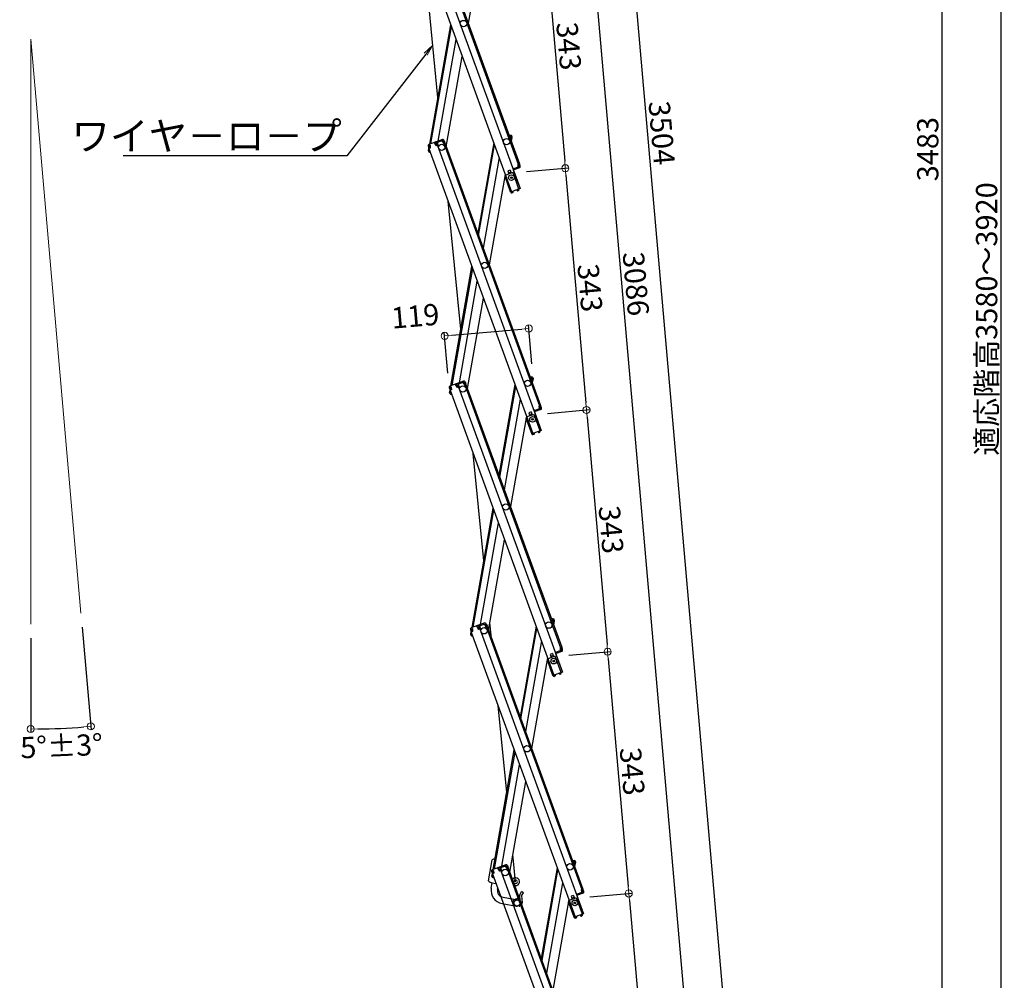
# Model space of a CAD drawing. Extents: x -9140 to -5140, y -102 to 2668.
# Drawn here: x -7535 to -6839, y 583 to 1262 of the extents above; entities that cross this region are included whole.
import ezdxf
from ezdxf import colors
from ezdxf.entities.mleader import LeaderData, LeaderLine
from ezdxf.math import Vec2, Vec3

# ---------------------------------------------------------------- set-up
doc = ezdxf.new("R2010")
doc.units = 0
doc.header["$LTSCALE"] = 10
doc.layers.get('0').update_dxf_attribs({"linetype": 'CONTINUOUS'})
doc.layers.get('DEFPOINTS').update_dxf_attribs({"linetype": 'CONTINUOUS'})
doc.layers.add('6寸法', color=11, linetype='CONTINUOUS', lineweight=5)
doc.layers.add('sunpou', color=7, linetype='CONTINUOUS', lineweight=18)
doc.styles.get("Standard").update_dxf_attribs({"font": 'simplex.shx', "width": 0.8, "bigfont": 'bigfont.shx'})
doc.dimstyles.new('一般寸法', dxfattribs={"dimscale": 5, "dimtxt": 3, "dimasz": 1, "dimexe": 0.5, "dimexo": 2, "dimgap": 0.5, "dimtad": 1, "dimdec": 1, "dimzin": 9, "dimdsep": 46, "dimtxsty": 'Standard', "dimblk1": 'ORIGIN', "dimblk2": 'ORIGIN', "dimsah": 1, "dimcen": 1, "dimclrd": 11, "dimclre": 11, "dimclrt": 2, "dimadec": 0, "dimazin": 2, "dimtfac": 1, "dimtdec": 1, "dimtmove": 2, "dimatfit": 3, "dimldrblk": 'OPEN', "dimfxl": 0.5, "dimtolj": 1, "dimtzin": 9, "dimarcsym": 0})

# ---------------------------------------------------------------- blocks, each defined once
blk = doc.blocks.new('_ORIGIN')
at = {"color": 0, "linetype": 'ByBlock'}
blk.add_line((0, 0), (-1, 0), dxfattribs=at)
blk.add_circle((0, 0), 0.5, dxfattribs=at)
blk = doc.blocks.new('*D6')
at = {"layer": 'DEFPOINTS', "color": 0, "transparency": 16777216}
for p in [(-7527.08, 1248.23), (-7527.08, 1248.23), (-7491.6, 842.71), (-7527.08, 834.98), (-7512.91, 761.12)]:
    blk.add_point(p, dxfattribs=at)
at = {"layer": 'sunpou', "color": 11, "lineweight": -2, "transparency": 16777216}
for p, q in [((-7490.73, 832.75), (-7484.39, 760.28)), ((-7527.08, 824.98), (-7527.08, 758.41))]:
    blk.add_line(p, q, dxfattribs=at)
blk.add_arc((-7527.08, 1248.23), 487.32, 270.58787, 274.41213, dxfattribs=at)
at = {"layer": 'sunpou', "color": 11, "lineweight": -2, "transparency": 16777216, "xscale": 5, "yscale": 5, "zscale": 5}
for p, rotation in [((-7484.61, 762.77), 4.70606356656087), ((-7527.08, 760.91), 180.2939364334392)]:
    blk.add_blockref('_ORIGIN', p, dxfattribs=dict(at, rotation=rotation))
at = {"layer": 'sunpou', "color": 2, "transparency": 16777216, "insert": (-7505.28, 748.89), "char_height": 15, "attachment_point": 5, "rotation": 2.5}
blk.add_mtext('\\A1;5°±3°', dxfattribs=at)
blk = doc.blocks.new('_OPEN')
at = {"color": 0, "linetype": 'ByBlock'}
for p, q in [((-1, 0.167), (0, 0)), ((0, 0), (-1, -0.167)), ((0, 0), (-1, 0))]:
    blk.add_line(p, q, dxfattribs=at)
blk = doc.blocks.new('*D105')
at = {"layer": 'DEFPOINTS', "color": 0, "transparency": 16777216}
for p in [(-7201.86, 1324.64), (-7149.47, 1157.12), (-7186.92, 1153.84)]:
    blk.add_point(p, dxfattribs=at)
at = {"layer": 'sunpou', "color": 11, "lineweight": -2, "transparency": 16777216}
for p, q in [((-7191.9, 1325.51), (-7161.92, 1328.14)), ((-7163.97, 1322.94), (-7149.9, 1162.1)), ((-7176.95, 1154.71), (-7146.98, 1157.34))]:
    blk.add_line(p, q, dxfattribs=at)
at = {"layer": 'sunpou', "color": 11, "lineweight": -2, "transparency": 16777216, "xscale": 5, "yscale": 5, "zscale": 5}
for p, rotation in [((-7164.41, 1327.92), 95.00000000007826), ((-7149.47, 1157.12), 275.0000000000783)]:
    blk.add_blockref('_ORIGIN', p, dxfattribs=dict(at, rotation=rotation))
at = {"layer": 'sunpou', "color": 2, "transparency": 16777216, "insert": (-7146.98, 1243.39), "char_height": 15, "attachment_point": 5, "rotation": 275}
blk.add_mtext('\\A1;343', dxfattribs=at)
blk = doc.blocks.new('*D106')
at = {"layer": 'DEFPOINTS', "color": 0, "transparency": 16777216}
for p in [(-7186.92, 1153.84), (-7171.97, 983.04), (-7134.52, 986.32)]:
    blk.add_point(p, dxfattribs=at)
at = {"layer": 'sunpou', "color": 11, "lineweight": -2, "transparency": 16777216}
for p, q in [((-7176.95, 1154.71), (-7146.98, 1157.34)), ((-7149.03, 1152.14), (-7134.96, 991.3)), ((-7162.01, 983.92), (-7132.03, 986.54))]:
    blk.add_line(p, q, dxfattribs=at)
at = {"layer": 'sunpou', "color": 11, "lineweight": -2, "transparency": 16777216, "xscale": 5, "yscale": 5, "zscale": 5}
for p, rotation in [((-7149.47, 1157.12), 95.00000000007826), ((-7134.52, 986.32), 275.0000000000783)]:
    blk.add_blockref('_ORIGIN', p, dxfattribs=dict(at, rotation=rotation))
at = {"layer": 'sunpou', "color": 2, "transparency": 16777216, "insert": (-7132.03, 1072.59), "char_height": 15, "attachment_point": 5, "rotation": 275}
blk.add_mtext('\\A1;343', dxfattribs=at)
blk = doc.blocks.new('*D107')
at = {"layer": 'DEFPOINTS', "color": 0, "transparency": 16777216}
for p in [(-7171.97, 983.04), (-7119.58, 815.52), (-7157.03, 812.24)]:
    blk.add_point(p, dxfattribs=at)
at = {"layer": 'sunpou', "color": 11, "lineweight": -2, "transparency": 16777216}
for p, q in [((-7162.01, 983.92), (-7132.03, 986.54)), ((-7134.09, 981.34), (-7120.02, 820.5)), ((-7147.07, 813.12), (-7117.09, 815.74))]:
    blk.add_line(p, q, dxfattribs=at)
at = {"layer": 'sunpou', "color": 11, "lineweight": -2, "transparency": 16777216, "xscale": 5, "yscale": 5, "zscale": 5}
for p, rotation in [((-7134.52, 986.32), 95.00000000007826), ((-7119.58, 815.52), 275.0000000000783)]:
    blk.add_blockref('_ORIGIN', p, dxfattribs=dict(at, rotation=rotation))
at = {"layer": 'sunpou', "color": 2, "transparency": 16777216, "insert": (-7117.09, 901.79), "char_height": 15, "attachment_point": 5, "rotation": 275}
blk.add_mtext('\\A1;343', dxfattribs=at)
blk = doc.blocks.new('*D108')
at = {"layer": 'DEFPOINTS', "color": 0, "transparency": 16777216}
for p in [(-7246.69, 1837.04), (-7112.2, 299.85), (-7042.31, 305.96)]:
    blk.add_point(p, dxfattribs=at)
at = {"layer": 'sunpou', "color": 11, "lineweight": -2, "transparency": 16777216}
for p, q in [((-7236.73, 1837.91), (-7174.3, 1843.37)), ((-7176.36, 1838.17), (-7042.74, 310.94)), ((-7102.24, 300.72), (-7039.82, 306.18))]:
    blk.add_line(p, q, dxfattribs=at)
at = {"layer": 'sunpou', "color": 11, "lineweight": -2, "transparency": 16777216, "xscale": 5, "yscale": 5, "zscale": 5}
for p, rotation in [((-7176.79, 1843.16), 95.00000000000556), ((-7042.31, 305.96), 275.0000000000056)]:
    blk.add_blockref('_ORIGIN', p, dxfattribs=dict(at, rotation=rotation))
at = {"layer": 'sunpou', "color": 2, "transparency": 16777216, "insert": (-7099.59, 1075.43), "char_height": 15, "attachment_point": 5, "rotation": 275}
blk.add_mtext('\\A1;3086', dxfattribs=at)
blk = doc.blocks.new('*D109')
at = {"layer": 'DEFPOINTS', "color": 0, "transparency": 16777216}
for p in [(-7311.5, 2041.34), (-7112.2, 299.85), (-6883.47, 299.85)]:
    blk.add_point(p, dxfattribs=at)
at = {"layer": 'sunpou', "color": 11, "lineweight": -2, "transparency": 16777216}
for p, q in [((-7301.5, 2041.34), (-6880.97, 2041.34)), ((-6883.47, 2036.34), (-6883.47, 304.85)), ((-7102.2, 299.85), (-6880.97, 299.85))]:
    blk.add_line(p, q, dxfattribs=at)
at = {"layer": 'sunpou', "color": 11, "lineweight": -2, "transparency": 16777216, "xscale": 5, "yscale": 5, "zscale": 5}
for p, rotation in [((-6883.47, 2041.34), 90), ((-6883.47, 299.85), 270)]:
    blk.add_blockref('_ORIGIN', p, dxfattribs=dict(at, rotation=rotation))
at = {"layer": 'sunpou', "color": 2, "transparency": 16777216, "insert": (-6893.47, 1170.6), "char_height": 15, "attachment_point": 5, "rotation": 90}
blk.add_mtext('\\A1;3483', dxfattribs=at)
blk = doc.blocks.new('*D114')
at = {"layer": 'DEFPOINTS', "color": 0, "transparency": 16777216}
for p in [(-7167.64, 2053.93), (-7228.82, 2048.58), (-7076.1, 303)]:
    blk.add_point(p, dxfattribs=at)
at = {"layer": 'sunpou', "color": 11, "lineweight": -2, "transparency": 16777216}
for p, q in [((-7218.86, 2049.45), (-7165.15, 2054.15)), ((-7015.36, 313.34), (-7167.21, 2048.95)), ((-7066.14, 303.88), (-7012.43, 308.57))]:
    blk.add_line(p, q, dxfattribs=at)
at = {"layer": 'sunpou', "color": 11, "lineweight": -2, "transparency": 16777216, "xscale": 5, "yscale": 5, "zscale": 5}
for p, rotation in [((-7167.64, 2053.93), 95.00000000001542), ((-7014.92, 308.36), 275.0000000000154)]:
    blk.add_blockref('_ORIGIN', p, dxfattribs=dict(at, rotation=rotation))
at = {"layer": 'sunpou', "color": 2, "transparency": 16777216, "insert": (-7081.32, 1182.01), "char_height": 15, "attachment_point": 5, "rotation": 275}
blk.add_mtext('\\A1;3504', dxfattribs=at)
blk = doc.blocks.new('*D126')
at = {"layer": 'DEFPOINTS', "color": 0, "transparency": 16777216}
for p in [(-7157.03, 812.24), (-7142.09, 641.44), (-7104.64, 644.72)]:
    blk.add_point(p, dxfattribs=at)
at = {"layer": 'sunpou', "color": 11, "lineweight": -2, "transparency": 16777216}
for p, q in [((-7147.07, 813.12), (-7117.09, 815.74)), ((-7119.15, 810.54), (-7105.07, 649.7)), ((-7132.13, 642.32), (-7102.15, 644.94))]:
    blk.add_line(p, q, dxfattribs=at)
at = {"layer": 'sunpou', "color": 11, "lineweight": -2, "transparency": 16777216, "xscale": 5, "yscale": 5, "zscale": 5}
for p, rotation in [((-7119.58, 815.52), 95.00000000007826), ((-7104.64, 644.72), 275.0000000000783)]:
    blk.add_blockref('_ORIGIN', p, dxfattribs=dict(at, rotation=rotation))
at = {"layer": 'sunpou', "color": 2, "transparency": 16777216, "insert": (-7102.15, 730.99), "char_height": 15, "attachment_point": 5, "rotation": 275}
blk.add_mtext('\\A1;343', dxfattribs=at)
blk = doc.blocks.new('*D127')
at = {"layer": 'DEFPOINTS', "color": 0, "transparency": 16777216}
for p in [(-6983.27, 2030.61), (-7175.17, 70.61), (-6841.9, 70.61)]:
    blk.add_point(p, dxfattribs=at)
at = {"layer": 'sunpou', "color": 11, "lineweight": -2, "transparency": 16777216}
for p, q in [((-6973.27, 2030.61), (-6839.4, 2030.61)), ((-6841.9, 2025.61), (-6841.9, 75.61)), ((-7165.17, 70.61), (-6839.4, 70.61))]:
    blk.add_line(p, q, dxfattribs=at)
at = {"layer": 'sunpou', "color": 11, "lineweight": -2, "transparency": 16777216, "xscale": 5, "yscale": 5, "zscale": 5}
for p, rotation in [((-6841.9, 2030.61), 90), ((-6841.9, 70.61), 270)]:
    blk.add_blockref('_ORIGIN', p, dxfattribs=dict(at, rotation=rotation))
at = {"layer": 'sunpou', "color": 2, "transparency": 16777216, "insert": (-6851.9, 1050.61), "char_height": 15, "attachment_point": 5, "rotation": 90}
blk.add_mtext('\\A1;適応階高3580～3920', dxfattribs=at)
blk = doc.blocks.new('*D128')
at = {"layer": 'DEFPOINTS', "color": 0, "transparency": 16777216}
for p in [(-7142.09, 641.44), (-7089.7, 473.92), (-7127.14, 470.65)]:
    blk.add_point(p, dxfattribs=at)
at = {"layer": 'sunpou', "color": 11, "lineweight": -2, "transparency": 16777216}
for p, q in [((-7132.13, 642.32), (-7102.15, 644.94)), ((-7104.2, 639.74), (-7090.13, 478.9)), ((-7117.18, 471.52), (-7087.2, 474.14))]:
    blk.add_line(p, q, dxfattribs=at)
at = {"layer": 'sunpou', "color": 11, "lineweight": -2, "transparency": 16777216, "xscale": 5, "yscale": 5, "zscale": 5}
for p, rotation in [((-7104.64, 644.72), 95.00000000007826), ((-7089.7, 473.92), 275.0000000000783)]:
    blk.add_blockref('_ORIGIN', p, dxfattribs=dict(at, rotation=rotation))
at = {"layer": 'sunpou', "color": 2, "transparency": 16777216, "insert": (-7087.2, 560.19), "char_height": 15, "attachment_point": 5, "rotation": 275}
blk.add_mtext('\\A1;343', dxfattribs=at)
blk = doc.blocks.new('*D129')
at = {"layer": 'DEFPOINTS', "color": 0, "transparency": 16777216}
for p in [(-7175.26, 1043.88), (-7172.21, 1008.92), (-7231.52, 1002.28)]:
    blk.add_point(p, dxfattribs=at)
at = {"layer": 'sunpou', "color": 11, "lineweight": -2, "transparency": 16777216}
for p, q in [((-7229.72, 1039.12), (-7180.25, 1043.45)), ((-7173.08, 1018.88), (-7175.48, 1046.37)), ((-7232.39, 1012.25), (-7234.92, 1041.17))]:
    blk.add_line(p, q, dxfattribs=at)
at = {"layer": 'sunpou', "color": 11, "lineweight": -2, "transparency": 16777216, "xscale": 5, "yscale": 5, "zscale": 5}
for p, rotation in [((-7175.26, 1043.88), 4.999999999999943), ((-7234.7, 1038.68), 184.9999999999999)]:
    blk.add_blockref('_ORIGIN', p, dxfattribs=dict(at, rotation=rotation))
at = {"layer": 'sunpou', "color": 2, "transparency": 16777216, "insert": (-7255.48, 1052.66), "char_height": 15, "attachment_point": 5, "rotation": 5}
blk.add_mtext('\\A1;119', dxfattribs=at)

msp = doc.modelspace()

# ---------------------------------------------------------------- linework, layer by layer
for p, q in [((-7254.723, 1344.019), (-7181.445, 1142.69)), ((-7250.26, 1345.644), (-7182.676, 1159.96)), ((-7249.508, 1345.917), (-7181.925, 1160.234)), ((-7260.69, 1341.847), (-7187.412, 1140.518)), ((-7206.815, 1323.569), (-7218.093, 1259.606)), ((-7239.439, 1207.075), (-7249.833, 1312.018)), ((-7245.243, 1174.158), (-7230.366, 1258.532)), ((-7244.375, 1174.474), (-7229.819, 1257.029)), ((-7239.221, 1176.35), (-7226.57, 1248.102)), ((-7233.504, 1172.204), (-7222.226, 1236.167)), ((-7241.472, 1175.53), (-7245.936, 1173.906)), ((-7241.718, 1174.377), (-7242.06, 1175.317)), ((-7236.257, 1177.428), (-7240.721, 1175.804)), ((-7235.984, 1176.677), (-7240.447, 1175.052)), ((-7239.86, 1175.266), (-7240.133, 1176.018)), ((-7239.625, 1175.351), (-7239.899, 1176.103)), ((-7236.806, 1176.377), (-7237.079, 1177.129)), ((-7236.571, 1176.463), (-7236.845, 1177.215)), ((-7236.502, 1176.275), (-7236.571, 1176.463)), ((-7236.502, 1176.275), (-7235.505, 1174.776)), ((-7235.984, 1176.677), (-7235.402, 1175.079)), ((-7235.402, 1175.079), (-7234.65, 1175.353)), ((-7235.232, 1176.95), (-7234.65, 1175.353)), ((-7189.377, 1180.71), (-7187.806, 1180.433)), ((-7188.595, 1179.557), (-7188.422, 1180.542)), ((-7188.595, 1179.557), (-7188.518, 1178.35)), ((-7187.945, 1179.645), (-7188.561, 1179.754)), ((-7188.291, 1177.726), (-7187.496, 1177.586)), ((-7187.945, 1179.645), (-7188.24, 1177.971)), ((-7188.24, 1177.971), (-7187.452, 1177.832)), ((-7187.279, 1178.817), (-7187.739, 1176.208)), ((-7187.157, 1179.507), (-7187.452, 1177.832)), ((-7187.279, 1178.817), (-7187.452, 1177.832)), ((-7187.279, 1178.817), (-7187.452, 1177.832)), ((-7246.414, 1172.88), (-7245.833, 1171.283)), ((-7246.175, 1172.223), (-7245.833, 1171.283)), ((-7246.101, 1169.297), (-7245.805, 1170.971)), ((-7245.979, 1169.986), (-7245.805, 1170.971)), ((-7245.081, 1171.556), (-7245.833, 1171.283)), ((-7245.805, 1170.971), (-7245.745, 1171.315)), ((-7245.713, 1170.955), (-7245.805, 1170.971)), ((-7244.808, 1171.39), (-7245.747, 1171.048)), ((-7245.747, 1171.048), (-7172.469, 969.719)), ((-7245.662, 1173.154), (-7245.075, 1173.368)), ((-7245.662, 1173.154), (-7245.081, 1171.556)), ((-7245.499, 1172.706), (-7245.404, 1173.248)), ((-7245.452, 1168.37), (-7244.726, 1168.242)), ((-7245.007, 1173.18), (-7245.349, 1174.119)), ((-7245.313, 1169.158), (-7245.23, 1169.627)), ((-7245.313, 1169.158), (-7245.042, 1169.11)), ((-7245.007, 1173.18), (-7244.808, 1171.39)), ((-7244.803, 1168.452), (-7244.836, 1168.261)), ((-7241.199, 1174.779), (-7241.786, 1174.565)), ((-7241.718, 1174.377), (-7240.72, 1172.878)), ((-7241.199, 1174.779), (-7240.617, 1173.181)), ((-7239.592, 1173.288), (-7240.72, 1172.878)), ((-7240.617, 1173.181), (-7239.866, 1173.455)), ((-7240.447, 1175.052), (-7239.866, 1173.455)), ((-7240.447, 1175.052), (-7239.866, 1173.455)), ((-7240.208, 1174.394), (-7239.866, 1173.455)), ((-7239.791, 1175.078), (-7239.86, 1175.266)), ((-7239.791, 1175.078), (-7239.592, 1173.288)), ((-7239.592, 1173.288), (-7239.78, 1173.22)), ((-7239.78, 1173.22), (-7166.502, 971.891)), ((-7235.505, 1174.776), (-7234.565, 1175.118)), ((-7235.317, 1174.844), (-7167.733, 989.161)), ((-7234.565, 1175.118), (-7166.982, 989.435)), ((-7200.012, 1175.134), (-7211.29, 1111.171)), ((-7210.743, 1109.668), (-7199.464, 1173.631)), ((-7196.215, 1164.704), (-7207.494, 1100.741)), ((-7188.517, 1155.76), (-7190.161, 1155.161)), ((-7190.161, 1155.161), (-7189.375, 1153)), ((-7188.517, 1155.76), (-7187.73, 1153.598)), ((-7186.072, 1156.862), (-7186.541, 1156.691)), ((-7186.199, 1155.752), (-7181.445, 1142.69)), ((-7186.072, 1156.862), (-7185.73, 1155.923)), ((-7182.01, 1158.128), (-7186.003, 1156.674)), ((-7182.667, 1157.889), (-7186.003, 1156.674)), ((-7181.736, 1157.376), (-7185.73, 1155.923)), ((-7182.864, 1159.892), (-7181.925, 1160.234)), ((-7182.665, 1158.102), (-7182.864, 1159.892)), ((-7182.832, 1157.829), (-7182.558, 1157.077)), ((-7182.665, 1158.102), (-7182.597, 1157.914)), ((-7182.597, 1157.914), (-7182.323, 1157.163)), ((-7182.591, 1159.726), (-7181.839, 1159.999)), ((-7182.01, 1158.128), (-7182.591, 1159.726)), ((-7181.258, 1158.402), (-7181.839, 1159.999)), ((-7181.839, 1159.999), (-7181.497, 1159.059)), ((-7191.872, 1152.77), (-7203.15, 1088.806)), ((-7188.122, 1140.42), (-7192.038, 1151.179)), ((-7188.004, 1154.35), (-7189.648, 1153.752)), ((-7188.122, 1140.42), (-7187.464, 1140.659)), ((-7181.445, 1142.69), (-7187.412, 1140.518)), ((-7187.301, 1140.505), (-7187.318, 1140.552)), ((-7186.476, 1140.578), (-7187.301, 1140.505)), ((-7186.476, 1140.578), (-7186.428, 1140.03)), ((-7183.61, 1141.621), (-7182.932, 1142.096)), ((-7183.61, 1141.621), (-7183.295, 1141.17)), ((-7183.295, 1141.17), (-7182.947, 1141.109)), ((-7182.932, 1142.096), (-7182.949, 1142.143)), ((-7182.947, 1141.109), (-7182.473, 1141.44)), ((-7182.18, 1142.369), (-7182.197, 1142.416)), ((-7223.233, 1043.443), (-7232.179, 1133.769)), ((-7188.053, 1140.232), (-7188.122, 1140.42)), ((-7186.656, 1139.759), (-7187.232, 1139.708)), ((-7186.656, 1139.759), (-7186.428, 1140.03)), ((-7230.3, 1003.358), (-7215.423, 1087.733)), ((-7229.432, 1003.674), (-7214.876, 1086.229)), ((-7224.278, 1005.55), (-7211.627, 1077.302)), ((-7218.561, 1001.405), (-7207.283, 1065.368)), ((-7174.434, 1009.911), (-7172.863, 1009.634)), ((-7173.652, 1008.758), (-7173.479, 1009.742)), ((-7173.652, 1008.758), (-7173.575, 1007.55)), ((-7173.002, 1008.846), (-7173.618, 1008.955)), ((-7173.002, 1008.846), (-7173.297, 1007.172)), ((-7172.214, 1008.707), (-7172.509, 1007.033)), ((-7231.471, 1002.081), (-7230.89, 1000.483)), ((-7226.529, 1004.731), (-7230.993, 1003.106)), ((-7230.719, 1002.355), (-7230.132, 1002.568)), ((-7230.719, 1002.355), (-7230.138, 1000.757)), ((-7230.556, 1001.907), (-7230.461, 1002.449)), ((-7230.064, 1002.38), (-7230.406, 1003.32)), ((-7230.064, 1002.38), (-7229.865, 1000.591)), ((-7226.775, 1003.577), (-7227.117, 1004.517)), ((-7226.256, 1003.979), (-7226.843, 1003.765)), ((-7226.775, 1003.577), (-7225.777, 1002.078)), ((-7226.256, 1003.979), (-7225.674, 1002.382)), ((-7221.314, 1006.629), (-7225.778, 1005.004)), ((-7224.649, 1002.489), (-7225.777, 1002.078)), ((-7225.674, 1002.382), (-7224.923, 1002.655)), ((-7221.041, 1005.877), (-7225.504, 1004.253)), ((-7225.504, 1004.253), (-7224.923, 1002.655)), ((-7225.504, 1004.253), (-7224.923, 1002.655)), ((-7225.265, 1003.595), (-7224.923, 1002.655)), ((-7224.917, 1004.466), (-7225.19, 1005.218)), ((-7224.682, 1004.552), (-7224.956, 1005.304)), ((-7224.848, 1004.279), (-7224.917, 1004.466)), ((-7224.848, 1004.279), (-7224.649, 1002.489)), ((-7224.649, 1002.489), (-7224.837, 1002.42)), ((-7224.837, 1002.42), (-7151.559, 801.091)), ((-7221.863, 1005.578), (-7222.136, 1006.33)), ((-7221.628, 1005.664), (-7221.901, 1006.415)), ((-7221.559, 1005.476), (-7221.628, 1005.664)), ((-7221.559, 1005.476), (-7220.562, 1003.977)), ((-7221.041, 1005.877), (-7220.459, 1004.28)), ((-7220.562, 1003.977), (-7219.622, 1004.319)), ((-7220.459, 1004.28), (-7219.707, 1004.553)), ((-7220.374, 1004.045), (-7152.79, 818.362)), ((-7220.289, 1006.151), (-7219.707, 1004.553)), ((-7219.622, 1004.319), (-7152.039, 818.635)), ((-7185.069, 1004.335), (-7196.347, 940.372)), ((-7195.8, 938.868), (-7184.521, 1002.832)), ((-7173.348, 1006.927), (-7172.553, 1006.787)), ((-7173.297, 1007.172), (-7172.509, 1007.033)), ((-7172.336, 1008.018), (-7172.796, 1005.409)), ((-7172.336, 1008.018), (-7172.509, 1007.033)), ((-7172.336, 1008.018), (-7172.509, 1007.033)), ((-7231.232, 1001.423), (-7230.89, 1000.483)), ((-7231.158, 998.497), (-7230.862, 1000.171)), ((-7231.036, 999.187), (-7230.862, 1000.171)), ((-7230.138, 1000.757), (-7230.89, 1000.483)), ((-7230.862, 1000.171), (-7230.802, 1000.515)), ((-7230.77, 1000.155), (-7230.862, 1000.171)), ((-7229.865, 1000.591), (-7230.804, 1000.248)), ((-7230.804, 1000.248), (-7157.526, 798.919)), ((-7230.509, 997.57), (-7229.783, 997.442)), ((-7230.37, 998.358), (-7230.287, 998.828)), ((-7230.37, 998.358), (-7230.099, 998.311)), ((-7229.86, 997.653), (-7229.893, 997.462)), ((-7181.272, 993.904), (-7192.551, 929.941)), ((-7167.921, 989.093), (-7166.982, 989.435)), ((-7167.722, 987.303), (-7167.921, 989.093)), ((-7167.648, 988.926), (-7166.896, 989.2)), ((-7167.067, 987.329), (-7167.648, 988.926)), ((-7166.315, 987.602), (-7166.896, 989.2)), ((-7166.896, 989.2), (-7166.554, 988.26)), ((-7176.929, 981.97), (-7188.207, 918.007)), ((-7173.574, 984.96), (-7175.218, 984.362)), ((-7175.218, 984.362), (-7174.432, 982.2)), ((-7173.061, 983.551), (-7174.705, 982.952)), ((-7173.574, 984.96), (-7172.787, 982.799)), ((-7171.129, 986.063), (-7171.598, 985.892)), ((-7171.256, 984.952), (-7166.502, 971.891)), ((-7171.129, 986.063), (-7170.787, 985.123)), ((-7167.067, 987.329), (-7171.06, 985.875)), ((-7167.724, 987.089), (-7171.06, 985.875)), ((-7166.793, 986.577), (-7170.787, 985.123)), ((-7167.889, 987.029), (-7167.615, 986.278)), ((-7167.722, 987.303), (-7167.654, 987.115)), ((-7167.654, 987.115), (-7167.38, 986.363)), ((-7173.179, 969.62), (-7177.095, 980.38)), ((-7173.179, 969.62), (-7172.521, 969.86)), ((-7173.11, 969.432), (-7173.179, 969.62)), ((-7166.502, 971.891), (-7172.469, 969.719)), ((-7172.358, 969.706), (-7172.375, 969.753)), ((-7171.533, 969.778), (-7172.358, 969.706)), ((-7171.713, 968.959), (-7172.289, 968.909)), ((-7171.713, 968.959), (-7171.485, 969.23)), ((-7171.533, 969.778), (-7171.485, 969.23)), ((-7168.667, 970.821), (-7167.989, 971.296)), ((-7168.667, 970.821), (-7168.352, 970.371)), ((-7168.352, 970.371), (-7168.004, 970.309)), ((-7167.989, 971.296), (-7168.006, 971.343)), ((-7168.004, 970.309), (-7167.53, 970.641)), ((-7167.237, 971.57), (-7167.254, 971.617)), ((-7207.026, 879.811), (-7214.524, 955.52)), ((-7215.357, 832.559), (-7200.48, 916.933)), ((-7214.489, 832.875), (-7199.933, 915.43)), ((-7209.335, 834.751), (-7196.684, 906.503)), ((-7203.618, 830.605), (-7192.34, 894.569)), ((-7206.371, 835.83), (-7210.835, 834.205)), ((-7206.098, 835.078), (-7210.561, 833.453)), ((-7206.92, 834.779), (-7207.193, 835.53)), ((-7206.685, 834.864), (-7206.958, 835.616)), ((-7206.616, 834.676), (-7206.685, 834.864)), ((-7206.616, 834.676), (-7205.619, 833.177)), ((-7206.098, 835.078), (-7205.516, 833.48)), ((-7205.346, 835.352), (-7204.764, 833.754)), ((-7201.604, 825.071), (-7202.68, 835.93)), ((-7159.491, 839.112), (-7157.92, 838.834)), ((-7158.709, 837.958), (-7158.536, 838.943)), ((-7158.709, 837.958), (-7158.632, 836.751)), ((-7158.059, 838.047), (-7158.675, 838.155)), ((-7158.405, 836.128), (-7157.61, 835.987)), ((-7158.059, 838.047), (-7158.354, 836.372)), ((-7158.354, 836.372), (-7157.566, 836.234)), ((-7157.393, 837.218), (-7157.853, 834.609)), ((-7157.271, 837.908), (-7157.566, 836.234)), ((-7157.393, 837.218), (-7157.566, 836.234)), ((-7157.393, 837.218), (-7157.566, 836.234)), ((-7216.528, 831.281), (-7215.947, 829.684)), ((-7216.289, 830.624), (-7215.947, 829.684)), ((-7216.215, 827.698), (-7215.919, 829.372)), ((-7216.093, 828.387), (-7215.919, 829.372)), ((-7211.586, 833.931), (-7216.05, 832.307)), ((-7215.195, 829.958), (-7215.947, 829.684)), ((-7215.919, 829.372), (-7215.859, 829.716)), ((-7215.827, 829.356), (-7215.919, 829.372)), ((-7214.922, 829.791), (-7215.861, 829.449)), ((-7215.861, 829.449), (-7142.583, 628.12)), ((-7215.776, 831.555), (-7215.189, 831.769)), ((-7215.776, 831.555), (-7215.195, 829.958)), ((-7215.613, 831.107), (-7215.518, 831.649)), ((-7215.121, 831.581), (-7215.463, 832.521)), ((-7215.427, 827.559), (-7215.344, 828.028)), ((-7215.121, 831.581), (-7214.922, 829.791)), ((-7211.832, 832.778), (-7212.174, 833.718)), ((-7211.313, 833.18), (-7211.9, 832.966)), ((-7211.832, 832.778), (-7210.834, 831.279)), ((-7211.313, 833.18), (-7210.731, 831.582)), ((-7209.706, 831.689), (-7210.834, 831.279)), ((-7210.731, 831.582), (-7209.98, 831.856)), ((-7210.561, 833.453), (-7209.98, 831.856)), ((-7210.561, 833.453), (-7209.98, 831.856)), ((-7210.322, 832.796), (-7209.98, 831.856)), ((-7209.974, 833.667), (-7210.247, 834.419)), ((-7209.739, 833.753), (-7210.012, 834.504)), ((-7209.905, 833.479), (-7209.974, 833.667)), ((-7209.905, 833.479), (-7209.706, 831.689)), ((-7209.706, 831.689), (-7209.894, 831.621)), ((-7209.894, 831.621), (-7136.616, 630.292)), ((-7205.619, 833.177), (-7204.679, 833.519)), ((-7205.516, 833.48), (-7204.764, 833.754)), ((-7205.431, 833.246), (-7137.847, 647.562)), ((-7204.679, 833.519), (-7137.096, 647.836)), ((-7170.126, 833.536), (-7181.404, 769.572)), ((-7180.857, 768.069), (-7169.578, 832.032)), ((-7215.566, 826.771), (-7214.84, 826.643)), ((-7215.427, 827.559), (-7215.156, 827.511)), ((-7214.917, 826.854), (-7214.95, 826.662)), ((-7166.329, 823.105), (-7177.608, 759.142)), ((-7158.631, 814.161), (-7160.275, 813.562)), ((-7158.631, 814.161), (-7157.844, 811.999)), ((-7156.186, 815.264), (-7156.655, 815.093)), ((-7156.313, 814.153), (-7151.559, 801.091)), ((-7156.186, 815.264), (-7155.844, 814.324)), ((-7152.124, 816.529), (-7156.117, 815.076)), ((-7152.781, 816.29), (-7156.117, 815.076)), ((-7151.85, 815.777), (-7155.844, 814.324)), ((-7152.978, 818.293), (-7152.039, 818.635)), ((-7152.779, 816.503), (-7152.978, 818.293)), ((-7152.946, 816.23), (-7152.672, 815.478)), ((-7152.779, 816.503), (-7152.711, 816.315)), ((-7152.711, 816.315), (-7152.437, 815.564)), ((-7152.705, 818.127), (-7151.953, 818.4)), ((-7152.124, 816.529), (-7152.705, 818.127)), ((-7151.372, 816.803), (-7151.953, 818.4)), ((-7151.953, 818.4), (-7151.611, 817.461)), ((-7161.986, 811.171), (-7173.264, 747.208)), ((-7158.235, 798.821), (-7162.152, 809.58)), ((-7160.275, 813.562), (-7159.489, 811.401)), ((-7158.118, 812.751), (-7159.762, 812.153)), ((-7151.559, 801.091), (-7157.526, 798.919)), ((-7153.724, 800.022), (-7153.046, 800.497)), ((-7153.724, 800.022), (-7153.409, 799.571)), ((-7153.046, 800.497), (-7153.063, 800.544)), ((-7153.061, 799.51), (-7152.587, 799.842)), ((-7152.294, 800.771), (-7152.311, 800.818)), ((-7158.235, 798.821), (-7157.578, 799.06)), ((-7158.167, 798.633), (-7158.235, 798.821)), ((-7157.415, 798.907), (-7157.432, 798.954)), ((-7156.59, 798.979), (-7157.415, 798.907)), ((-7156.77, 798.16), (-7157.346, 798.11)), ((-7156.77, 798.16), (-7156.542, 798.431)), ((-7156.59, 798.979), (-7156.542, 798.431)), ((-7153.409, 799.571), (-7153.061, 799.51)), ((-7190.819, 716.178), (-7196.87, 777.27)), ((-7200.414, 661.76), (-7185.537, 746.134)), ((-7199.546, 662.075), (-7184.99, 744.63)), ((-7194.392, 663.951), (-7181.741, 735.703)), ((-7188.675, 659.806), (-7177.397, 723.769)), ((-7203.716, 653.546), (-7201.084, 668.475)), ((-7184.561, 652.994), (-7186.473, 672.297)), ((-7144.548, 668.312), (-7142.977, 668.035)), ((-7143.766, 667.159), (-7143.593, 668.144)), ((-7196.643, 663.132), (-7201.107, 661.507)), ((-7200.833, 660.756), (-7200.246, 660.969)), ((-7200.833, 660.756), (-7200.252, 659.158)), ((-7200.67, 660.308), (-7200.575, 660.85)), ((-7200.178, 660.782), (-7200.52, 661.721)), ((-7200.178, 660.782), (-7199.979, 658.992)), ((-7196.889, 661.979), (-7197.231, 662.918)), ((-7196.37, 662.38), (-7196.957, 662.167)), ((-7196.889, 661.979), (-7195.891, 660.479)), ((-7196.37, 662.38), (-7195.788, 660.783)), ((-7191.428, 665.03), (-7195.892, 663.406)), ((-7194.763, 660.89), (-7195.891, 660.479)), ((-7195.788, 660.783), (-7195.037, 661.056)), ((-7191.155, 664.278), (-7195.618, 662.654)), ((-7195.618, 662.654), (-7195.037, 661.056)), ((-7195.618, 662.654), (-7195.037, 661.056)), ((-7195.379, 661.996), (-7195.037, 661.056)), ((-7195.031, 662.868), (-7195.304, 663.619)), ((-7194.796, 662.953), (-7195.069, 663.705)), ((-7194.962, 662.68), (-7195.031, 662.868)), ((-7194.962, 662.68), (-7194.763, 660.89)), ((-7194.763, 660.89), (-7194.951, 660.822)), ((-7194.951, 660.822), (-7121.673, 459.492)), ((-7191.977, 663.979), (-7192.25, 664.731)), ((-7191.742, 664.065), (-7192.015, 664.816)), ((-7191.673, 663.877), (-7191.742, 664.065)), ((-7191.673, 663.877), (-7190.676, 662.378)), ((-7191.155, 664.278), (-7190.573, 662.681)), ((-7190.676, 662.378), (-7189.736, 662.72)), ((-7190.573, 662.681), (-7189.821, 662.955)), ((-7190.488, 662.446), (-7122.904, 476.763)), ((-7190.403, 664.552), (-7189.821, 662.955)), ((-7189.736, 662.72), (-7122.153, 477.036)), ((-7155.183, 662.736), (-7166.461, 598.773)), ((-7165.914, 597.269), (-7154.635, 661.233)), ((-7143.766, 667.159), (-7143.689, 665.952)), ((-7143.116, 667.247), (-7143.732, 667.356)), ((-7143.462, 665.328), (-7142.667, 665.188)), ((-7143.116, 667.247), (-7143.411, 665.573)), ((-7143.411, 665.573), (-7142.623, 665.434)), ((-7142.45, 666.419), (-7142.91, 663.81)), ((-7142.328, 667.108), (-7142.623, 665.434)), ((-7142.45, 666.419), (-7142.623, 665.434)), ((-7142.45, 666.419), (-7142.623, 665.434)), ((-7201.585, 660.482), (-7201.004, 658.885)), ((-7201.346, 659.824), (-7201.004, 658.885)), ((-7201.272, 656.898), (-7200.976, 658.573)), ((-7201.15, 657.588), (-7200.976, 658.573)), ((-7200.252, 659.158), (-7201.004, 658.885)), ((-7200.976, 658.573), (-7200.916, 658.917)), ((-7200.884, 658.556), (-7200.976, 658.573)), ((-7199.979, 658.992), (-7200.918, 658.65)), ((-7200.918, 658.65), (-7127.64, 457.321)), ((-7200.623, 655.972), (-7199.897, 655.844)), ((-7200.484, 656.759), (-7200.401, 657.229)), ((-7200.484, 656.759), (-7200.213, 656.712)), ((-7199.973, 656.054), (-7200.007, 655.863)), ((-7201.802, 648.564), (-7201.151, 652.257)), ((-7201.274, 652.279), (-7198.416, 651.775)), ((-7197.37, 647.782), (-7197.237, 648.537)), ((-7185.811, 651.936), (-7185.811, 652.994)), ((-7184.561, 651.744), (-7185.741, 651.744)), ((-7184.561, 650.244), (-7185.195, 650.244)), ((-7151.386, 652.306), (-7162.665, 588.342)), ((-7138.035, 647.494), (-7137.096, 647.836)), ((-7137.836, 645.704), (-7138.035, 647.494)), ((-7137.762, 647.327), (-7137.01, 647.601)), ((-7137.181, 645.73), (-7137.762, 647.327)), ((-7136.429, 646.003), (-7137.01, 647.601)), ((-7137.01, 647.601), (-7136.668, 646.661)), ((-7193.315, 641.99), (-7183.22, 640.21)), ((-7181.806, 642.871), (-7181.599, 640.364)), ((-7181.61, 643.744), (-7180.311, 645.994)), ((-7179.012, 645.244), (-7180.311, 645.994)), ((-7180.311, 642.994), (-7179.012, 645.244)), ((-7180.311, 642.994), (-7179.923, 638.299)), ((-7147.043, 640.372), (-7158.321, 576.408)), ((-7143.688, 643.361), (-7145.332, 642.763)), ((-7145.332, 642.763), (-7144.546, 640.602)), ((-7143.175, 641.952), (-7144.819, 641.353)), ((-7143.688, 643.361), (-7142.901, 641.2)), ((-7141.243, 644.464), (-7141.712, 644.293)), ((-7141.37, 643.353), (-7136.616, 630.292)), ((-7141.243, 644.464), (-7140.901, 643.525)), ((-7137.181, 645.73), (-7141.174, 644.276)), ((-7137.838, 645.49), (-7141.174, 644.276)), ((-7136.907, 644.978), (-7140.901, 643.525)), ((-7138.003, 645.431), (-7137.729, 644.679)), ((-7137.836, 645.704), (-7137.768, 645.516)), ((-7137.768, 645.516), (-7137.494, 644.764)), ((-7194.096, 637.559), (-7184.002, 635.779)), ((-7181.932, 636.497), (-7182.063, 635.967)), ((-7143.292, 628.021), (-7147.209, 638.781)), ((-7143.292, 628.021), (-7142.635, 628.261)), ((-7143.224, 627.834), (-7143.292, 628.021)), ((-7136.616, 630.292), (-7142.583, 628.12)), ((-7142.472, 628.107), (-7142.489, 628.154)), ((-7141.647, 628.179), (-7142.472, 628.107)), ((-7141.827, 627.361), (-7142.403, 627.31)), ((-7141.827, 627.361), (-7141.599, 627.631)), ((-7141.647, 628.179), (-7141.599, 627.631)), ((-7138.781, 629.223), (-7138.103, 629.698)), ((-7138.781, 629.223), (-7138.466, 628.772)), ((-7138.466, 628.772), (-7138.118, 628.711)), ((-7138.103, 629.698), (-7138.12, 629.745)), ((-7138.118, 628.711), (-7137.644, 629.042)), ((-7137.351, 629.971), (-7137.368, 630.018))]:
    msp.add_line(p, q)
for centre, radius in [((-7221.368, 1259.319), 2.25), ((-7191.013, 1175.922), 2.25), ((-7236.779, 1171.918), 2.25), ((-7236.779, 1171.918), 2.25), ((-7187.526, 1150.48), 2), ((-7187.526, 1150.48), 0.6), ((-7206.425, 1088.52), 2.25), ((-7221.836, 1001.118), 2.25), ((-7221.836, 1001.118), 2.25), ((-7176.07, 1005.122), 2.25), ((-7172.583, 979.681), 2), ((-7172.583, 979.681), 0.6), ((-7191.482, 917.721), 2.25), ((-7161.127, 834.323), 2.25), ((-7206.893, 830.319), 2.25), ((-7206.893, 830.319), 2.25), ((-7157.64, 808.881), 2), ((-7157.64, 808.881), 0.6), ((-7176.539, 746.921), 2.25), ((-7191.95, 659.519), 2.25), ((-7191.95, 659.519), 2.25), ((-7146.184, 663.523), 2.25), ((-7183.611, 637.994), 2.25), ((-7142.697, 638.082), 2), ((-7142.697, 638.082), 0.6)]:
    msp.add_circle(centre, radius)
for centre, radius, start, end in [((-7241.199, 1174.779), 0.8, 20, 110), ((-7240.447, 1175.052), 0.8, 110, 140), ((-7235.984, 1176.677), 0.8, 20, 110), ((-7187.945, 1179.645), 0.8, 350, 80), ((-7245.662, 1173.154), 0.8, 110, 200), ((-7245.313, 1169.158), 0.8, 170, 260), ((-7182.01, 1158.128), 0.8, 290, 20), ((-7191.286, 1151.453), 0.8, 117.180756, 200), ((-7182.932, 1142.096), 0.8, 305, 20), ((-7187.301, 1140.505), 0.8, 200, 275), ((-7173.002, 1008.846), 0.8, 350, 80), ((-7230.719, 1002.355), 0.8, 110, 200), ((-7226.256, 1003.979), 0.8, 20, 110), ((-7225.504, 1004.253), 0.8, 110, 140), ((-7221.041, 1005.877), 0.8, 20, 110), ((-7230.37, 998.358), 0.8, 170, 260), ((-7167.067, 987.329), 0.8, 290, 20), ((-7176.343, 980.653), 0.8, 117.180756, 200), ((-7172.358, 969.706), 0.8, 200, 275), ((-7167.989, 971.296), 0.8, 305, 20), ((-7206.098, 835.078), 0.8, 20, 110), ((-7158.059, 838.047), 0.8, 350, 80), ((-7215.776, 831.555), 0.8, 110, 200), ((-7215.427, 827.559), 0.8, 170, 260), ((-7211.313, 833.18), 0.8, 20, 110), ((-7210.561, 833.453), 0.8, 110, 140), ((-7152.124, 816.529), 0.8, 290, 20), ((-7161.4, 809.854), 0.8, 117.180756, 200), ((-7153.046, 800.497), 0.8, 305, 20), ((-7157.415, 798.907), 0.8, 200, 275), ((-7197.459, 660.237), 9, 100.657311, 113.748989), ((-7143.116, 667.247), 0.8, 350, 80), ((-7200.833, 660.756), 0.8, 110, 200), ((-7196.37, 662.38), 0.8, 20, 110), ((-7195.618, 662.654), 0.8, 110, 140), ((-7191.155, 664.278), 0.8, 20, 110), ((-7200.484, 656.759), 0.8, 170, 260), ((-7184.561, 652.994), 2.75, 270, 143.970281), ((-7184.561, 652.994), 1.25, 270, 180), ((-7200.283, 657.181), 5, 226.632987, 260), ((-7192.446, 646.914), 9.5, 170, 260), ((-7192.446, 646.914), 5, 170, 260), ((-7183.611, 637.994), 3, 70.678925, 231.588009), ((-7180.311, 642.994), 1.5, 150, 184.717072), ((-7183.611, 637.994), 3, 354.20176, 45.79824), ((-7137.181, 645.73), 0.8, 290, 20), ((-7183.611, 637.994), 2.2, 180, 4.717072), ((-7181.82, 635.907), 0.25, 166.109205, 310.630402), ((-7183.611, 637.994), 3.7, 336.886313, 4.717072), ((-7146.457, 639.055), 0.8, 117.180756, 200), ((-7142.472, 628.107), 0.8, 200, 275), ((-7138.103, 629.698), 0.8, 305, 20)]:
    msp.add_arc(centre, radius, start, end)
at = {"layer": 'DEFPOINTS'}
for p, q in [((-7187.19, 1153.795), (-7191.559, 1152.205)), ((-7182.197, 1142.416), (-7186.165, 1153.317)), ((-7172.247, 982.996), (-7176.616, 981.405)), ((-7167.254, 971.617), (-7171.222, 982.517)), ((-7157.304, 812.196), (-7161.673, 810.606)), ((-7152.311, 800.818), (-7156.279, 811.718)), ((-7142.361, 641.397), (-7146.73, 639.806)), ((-7137.368, 630.018), (-7141.336, 640.919))]:
    msp.add_line(p, q, dxfattribs=at)
for centre in [(-7186.916, 1153.043), (-7171.973, 982.244), (-7157.03, 811.444), (-7142.087, 640.645)]:
    msp.add_arc(centre, 0.8, 20, 110.001749, dxfattribs=at)
at = {"layer": 'sunpou'}
for q in [(-7527.082, 834.985), (-7491.604, 842.713)]:
    msp.add_line((-7527.082, 1248.229), q, dxfattribs=at)

# ---------------------------------------------------------------- dimensions: what is measured, and where the dimension line sits
for p1, p2, distance, picture, middle in [((-7076.103, 303.004), (-7228.821, 2048.578), -61.412, '*D114', (-7081.322, 1182.015)), ((-7246.688, 1837.041), (-7112.201, 299.846), 70.161, '*D108', (-7099.589, 1075.43))]:
    dim = msp.add_aligned_dim(p1=p1, p2=p2, distance=distance, dimstyle='一般寸法', override={"dimdec": 0, "dimlfac": 2}, dxfattribs=at)
    dim.commit()
    dim.dimension.update_dxf_attribs({"geometry": picture, "text_midpoint": middle})
for base, p1, p2, angle, picture, middle in [((-6883.467, 299.846), (-7311.496, 2041.344), (-7112.201, 299.846), 270, '*D109', (-6893.467, 1170.595)), ((-7149.467, 1157.12), (-7201.859, 1324.643), (-7186.916, 1153.843), 95, '*D105', (-7146.977, 1243.391)), ((-7134.524, 986.32), (-7186.916, 1153.843), (-7171.973, 983.044), 95, '*D106', (-7132.034, 1072.591)), ((-7119.581, 815.521), (-7171.973, 983.044), (-7157.03, 812.244), 95, '*D107', (-7117.091, 901.792)), ((-7104.638, 644.721), (-7157.03, 812.244), (-7142.087, 641.445), 95, '*D126', (-7102.148, 730.993)), ((-7089.695, 473.922), (-7142.087, 641.445), (-7127.144, 470.646), 95, '*D128', (-7087.205, 560.193))]:
    dim = msp.add_linear_dim(base=base, p1=p1, p2=p2, angle=angle, dimstyle='一般寸法', override={"dimdec": 0, "dimlfac": 2}, dxfattribs=at)
    dim.commit()
    dim.dimension.update_dxf_attribs({"geometry": picture, "text_midpoint": middle})
dim = msp.add_linear_dim(base=(-6841.899, 70.61), p1=(-6983.268, 2030.61), p2=(-7175.168, 70.61), angle=270, text='適応階高3580～3920', dimstyle='一般寸法', override={"dimlfac": 2}, dxfattribs=at)
dim.commit()
dim.dimension.update_dxf_attribs({"geometry": '*D127', "text_midpoint": (-6851.899, 1050.61)})
dim = msp.add_angular_dim_2l(base=(-7512.908, 761.119), line1=((-7527.082, 1248.229), (-7491.604, 842.713)), line2=((-7527.082, 1248.229), (-7527.082, 834.985)), dimstyle='一般寸法', override={"dimgap": 0.5, "dimtol": 1, "dimlim": 0, "dimtp": 3, "dimtm": 3}, dxfattribs=at)
dim.commit()
dim.dimension.update_dxf_attribs({"geometry": '*D6', "text_midpoint": (-7505.28, 748.888)})
dim = msp.add_linear_dim(base=(-7175.264, 1043.883), p1=(-7231.516, 1002.285), p2=(-7172.205, 1008.916), angle=5, dimstyle='一般寸法', override={"dimdec": 0, "dimlfac": 2}, dxfattribs=at)
dim.commit()
dim.dimension.update_dxf_attribs({"geometry": '*D129', "text_midpoint": (-7255.482, 1052.662), "dimtype": 160})

# ---------------------------------------------------------------- leaders
at = {"layer": '6寸法'}
ml = msp.add_multileader_mtext('Standard', dxfattribs=at)
ml.set_content('ワイヤ－ロ－プ', color=2)
ml.set_leader_properties(color=11)
ml.set_arrow_properties(name='OPEN')
ml.build(insert=Vec2(0, 0))
ml.multileader.update_dxf_attribs({"text_left_attachment_type": 6, "text_right_attachment_type": 6, "dogleg_length": 0.36, "arrow_head_size": 8, "scale": 8})
ctx = ml.context
ctx.base_point, ctx.scale, ctx.char_height, ctx.arrow_head_size, ctx.landing_gap_size, ctx.plane_origin = Vec3(-7436.089, 1165.881), 8, 20, 8, 0.72, Vec3(-7162.795, 1168.585)
ctx.left_attachment, ctx.right_attachment, ctx.text_align_type = 6, 6, 2
notes = []
notes.append((ctx, [(1, (1, 1, 0), (-7303.769, 1165.881), (-1, 0), 2.88, [(0, [(-7243.098, 1244.018)], 0, [])])]))
ctx.mtext.insert, ctx.mtext.alignment, ctx.mtext.flow_direction = Vec3(-7307.369, 1189.881), 3, 5
for ctx, leaders in notes:
    for number, flags, end, landing, length, lines in leaders:
        leader = LeaderData()
        leader.index, (leader.has_last_leader_line, leader.has_dogleg_vector, leader.attachment_direction) = number, flags
        leader.last_leader_point, leader.dogleg_vector, leader.dogleg_length = Vec3(end), Vec3(landing), length
        for number, points, colour, breaks in lines:
            line = LeaderLine()
            line.index, line.vertices, line.color, line.breaks = number, Vec3.list(points), colors.encode_raw_color(colour), breaks
            leader.lines.append(line)
        ctx.leaders.append(leader)

doc.saveas('drawing.dxf')
